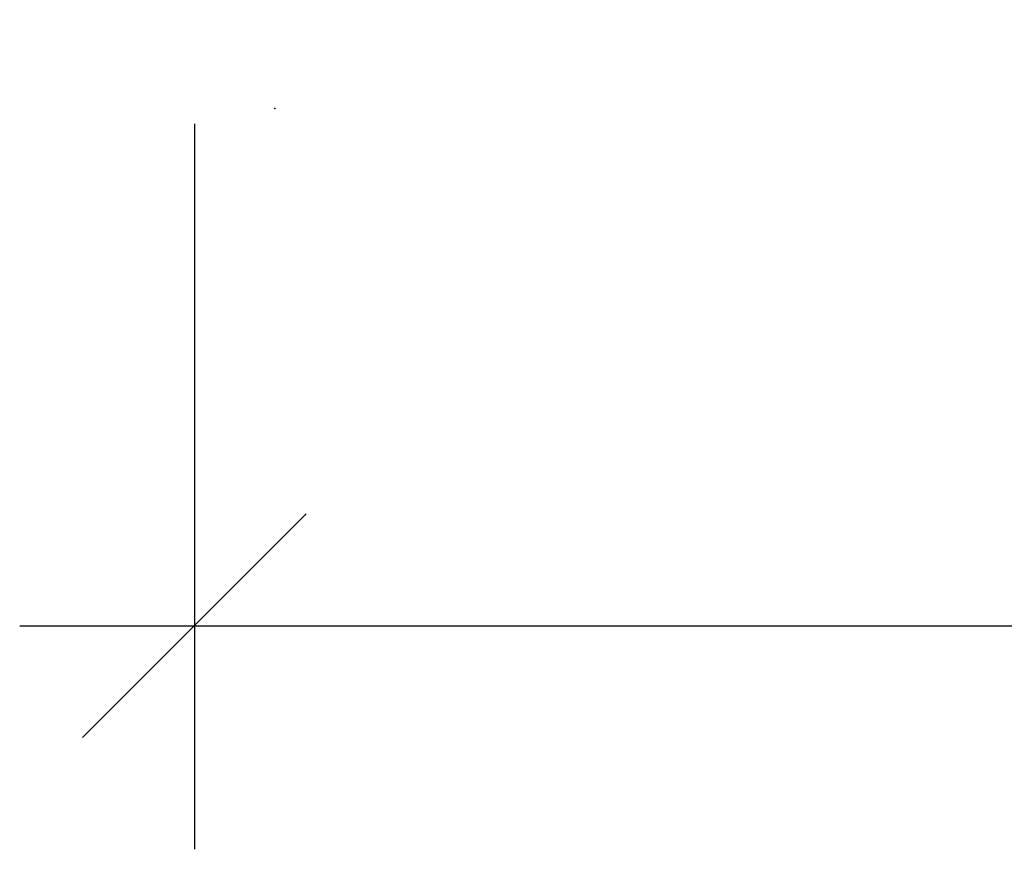
# Model space of a CAD drawing. Units: inches. Extents: x -7 to 150, y 48 to 150.
# Drawn here: x 71 to 78, y 48 to 54 of the extents above; entities that cross this region are included whole.
import ezdxf

# ---------------------------------------------------------------- set-up
doc = ezdxf.new("R2010")
doc.units = ezdxf.units.IN
doc.header["$LTSCALE"] = 0.3
doc.header["$MEASUREMENT"] = 0
doc.layers.add('2D-T', color=7, linetype='Continuous')
doc.layers.add('SNAPPOINT', color=253, linetype='Continuous')
doc.layers.add('COTES PLAN', color=7, linetype='Continuous', lineweight=20, true_color=0x0099cc)
doc.styles.add('[quo] Cotes', font='simplex.shx', dxfattribs={"width": 0.6})
doc.styles.get("Standard").update_dxf_attribs({"font": 'ARIALN.TTF'})
doc.dimstyles.new('LOGIFLEX', dxfattribs={"dimscale": 0, "dimtxt": 0.09375, "dimasz": 0.1, "dimexe": 0.1, "dimexo": 0.0625, "dimgap": 0.09, "dimtad": 0, "dimtih": 1, "dimtoh": 1, "dimdec": 4, "dimlfac": -1, "dimzin": 12, "dimdsep": 46, "dimlunit": 5, "dimtxsty": '[quo] Cotes', "dimblk": 'OBLIQUE', "dimcen": 0, "dimdle": 0.078125, "dimclrd": 256, "dimclre": 256, "dimclrt": 256, "dimadec": 0, "dimazin": 2, "dimtfac": 1, "dimtdec": 4, "dimtofl": 0, "dimtmove": 0, "dimatfit": 3, "dimfxl": 0.1, "dimfrac": 2, "dimtolj": 1, "dimtzin": 0, "dimlwd": 25, "dimlwe": 25, "dimarcsym": 0})

# ---------------------------------------------------------------- blocks, each defined once
blk = doc.blocks.new('3-EP2970T')
at = {"layer": 'SNAPPOINT'}
blk.add_point((71, 30), dxfattribs=at)
blk = doc.blocks.new('3_EP2970T_____XI_____XO_____Connectivity-Location-1_____Left-Connectivity-1_____Grommet-Option-1_____NGR-1')
blk.add_blockref('3-EP2970T', (0, 0))
at = {"layer": '2D-T'}
blk.add_attdef('CAPTG', (0, 1), '', height=2.5, dxfattribs=at)
at = {"layer": '2D-T', "flags": 1}
for tag in ['CAPPN', 'CAPMG', 'CAPMC', 'CAPQT', 'CAPDH']:
    blk.add_attdef(tag, (0, 0), '', height=0.001, dxfattribs=at)
blk = doc.blocks.new('_Oblique')
at = {"color": 0, "linetype": 'ByBlock', "lineweight": -2}
blk.add_line((-0.5, -0.5), (0.5, 0.5), dxfattribs=at)
blk = doc.blocks.new('*D42')
at = {"layer": 'COTES PLAN', "color": 250, "linetype": 'ByBlock', "lineweight": 25, "transparency": 16777216}
for p, q in [((144.4415, 53.4544), (144.4415, 48.098)), ((72.4415, 53.1419), (72.4415, 48.098)), ((71.2267, 49.6529), (106.0425, 49.6529)), ((145.6563, 49.6529), (110.8405, 49.6529))]:
    blk.add_line(p, q, dxfattribs=at)
at = {"layer": 'Defpoints', "color": 0, "transparency": 16777216}
for p in [(144.4415, 54.4262, 0.0167), (72.4415, 54.1137, 0.0167), (144.4415, 49.6529)]:
    blk.add_point(p, dxfattribs=at)
at = {"layer": 'COTES PLAN', "color": 250, "lineweight": 25, "transparency": 16777216, "xscale": 1.554906244969633, "yscale": 1.554906244969633, "zscale": 1.554906244969633, "rotation": 180}
blk.add_blockref('_Oblique', (72.4415, 49.6529), dxfattribs=at)
at = {"layer": 'COTES PLAN', "color": 250, "lineweight": 25, "transparency": 16777216, "xscale": 1.554906244969633, "yscale": 1.554906244969633, "zscale": 1.554906244969633}
blk.add_blockref('_Oblique', (144.4415, 49.6529), dxfattribs=at)
at = {"layer": 'COTES PLAN', "color": 250, "transparency": 16777216, "insert": (108.4415, 49.6529), "char_height": 1.45772, "attachment_point": 5, "style": '[quo] Cotes'}
blk.add_mtext('\\A1;72"', dxfattribs=at)

msp = doc.modelspace()

# ---------------------------------------------------------------- block references
at = {"rotation": 180}
msp.add_blockref('3_EP2970T_____XI_____XO_____Connectivity-Location-1_____Left-Connectivity-1_____Grommet-Option-1_____NGR-1', (144, 83.25), dxfattribs=at)

# ---------------------------------------------------------------- dimensions: what is measured, and where the dimension line sits
at = {"layer": 'COTES PLAN'}
dim = msp.add_linear_dim(base=(144.44148, 49.65289), p1=(72.44148, 54.11374, 0.01673), p2=(144.44148, 54.42624, 0.01673), dimstyle='LOGIFLEX', override={"dimscale": 15.549062, "dimpost": '"', "dimclrd": 250, "dimclre": 250, "dimclrt": 250, "dimarcsym": 1}, dxfattribs=at)
dim.commit()
dim.dimension.update_dxf_attribs({"geometry": '*D42', "text_midpoint": (108.44148, 49.65289)})

doc.saveas('drawing.dxf')
